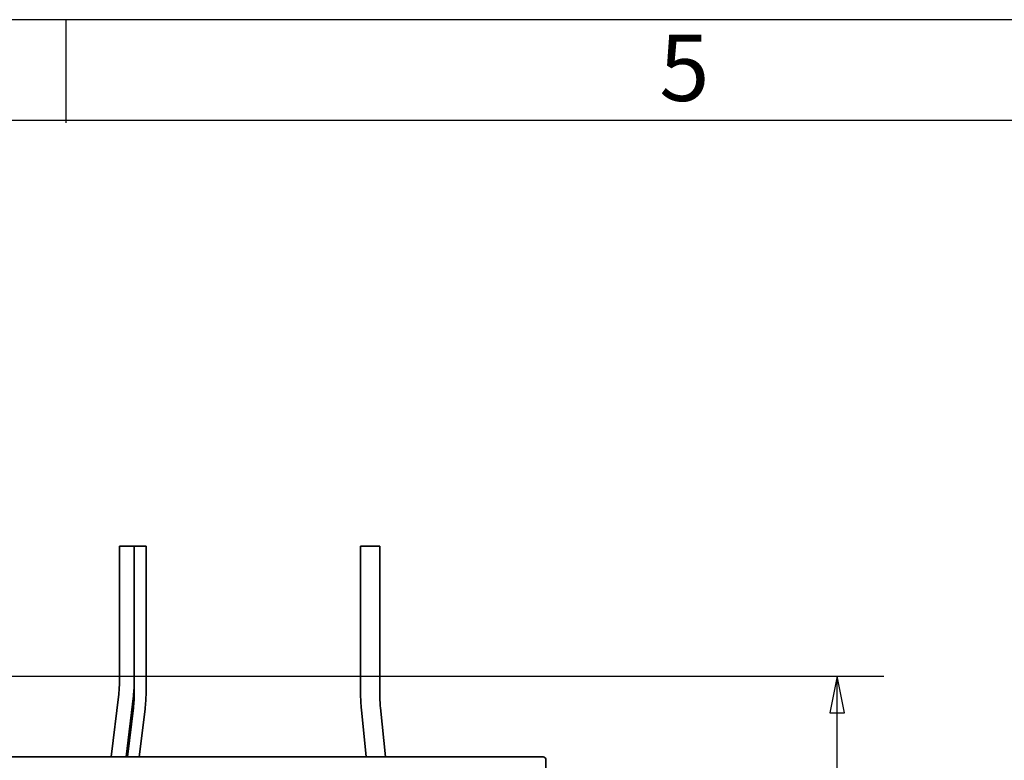
# Paper-space layout 'Sheet_1' of a CAD drawing. Units: millimetres. Extents: x 12 to 829, y 13 to 581.
# Drawn here: x 417 to 484, y 531 to 581 of the extents above; entities that cross this region are included whole.
import ezdxf

# ---------------------------------------------------------------- set-up
doc = ezdxf.new("R2010")
doc.units = ezdxf.units.MM
doc.layers.get('0').update_dxf_attribs({"lineweight": 25})
doc.layers.add('Dimensions(OMA)', color=7, linetype='Continuous', lineweight=25)
doc.layers.add('Visible Edges(OMA)', color=7, linetype='Continuous', lineweight=35)
doc.styles.add('ROMANS_79-Arial', font='ARIAL.TTF')

# ---------------------------------------------------------------- blocks, each defined once
blk = doc.blocks.new('Borders Citec A1')
at = {"color": 7, "linetype": 'Continuous'}
for p, q in [((829, 581), (12, 581)), ((420.5, 574), (420.5, 581)), ((822.16, 574.16), (18.84, 574.16))]:
    blk.add_line(p, q, dxfattribs=at)
at = {"color": 7, "style": 'ROMANS_79-Arial'}
blk.add_text('5', height=4.5, dxfattribs=at).set_placement((460.726, 575.487))

psp = doc.layouts.new('Sheet_1')

# ---------------------------------------------------------------- linework, layer by layer
at = {"layer": 'Dimensions(OMA)', "color": 250, "linetype": 'Continuous', "lineweight": 25, "true_color": 0x3f3f3f}
for p, q in [((415.923, 536.482), (475.96, 536.482)), ((472.785, 536.482), (472.285, 533.982)), ((472.785, 533.982), (472.785, 536.482)), ((473.285, 533.982), (472.785, 536.482)), ((472.285, 533.982), (473.285, 533.982)), ((472.785, 347.99), (472.785, 533.982))]:
    psp.add_line(p, q, dxfattribs=at)
at = {"layer": 'Dimensions(OMA)', "color": 250, "linetype": 'Continuous', "lineweight": 25, "true_color": 0x3f3f3f, "flags": 128}
psp.add_lwpolyline([(473.285, 533.982), (472.785, 536.482), (472.285, 533.982), (473.285, 533.982)], dxfattribs=at)
at = {"layer": 'Dimensions(OMA)', "color": 250}
psp.add_solid([(473.285, 533.982), (472.785, 536.482), (472.285, 533.982), (473.285, 533.982)], dxfattribs=at)
at = {"layer": 'Visible Edges(OMA)'}
for p, q in [((424.118, 545.29), (425.118, 545.29)), ((424.118, 545.29), (424.118, 536.189)), ((425.118, 545.29), (425.918, 545.29)), ((425.118, 545.29), (425.118, 535.308)), ((425.118, 545.29), (425.118, 536.189)), ((425.918, 545.29), (425.918, 535.308)), ((440.468, 545.29), (441.768, 545.29)), ((440.468, 545.29), (440.468, 535.326)), ((441.768, 545.29), (441.768, 535.326)), ((424.063, 535.258), (423.56, 530.99)), ((425.056, 535.141), (424.567, 530.99)), ((425.058, 534.331), (424.65, 530.99)), ((441.818, 534.332), (442.164, 530.99)), ((425.853, 534.234), (425.456, 530.99)), ((440.525, 534.198), (440.857, 530.99)), ((452.843, 530.99), (415.243, 530.99)), ((453.043, 471.19), (453.043, 530.79))]:
    psp.add_line(p, q, dxfattribs=at)
at = {"layer": 'Visible Edges(OMA)', "flags": 128}
for points in [[(424.118, 536.189), (424.117, 536.072), (424.114, 535.955), (424.11, 535.838), (424.104, 535.721), (424.096, 535.605), (424.087, 535.489), (424.076, 535.373), (424.063, 535.258)], [(425.118, 536.189), (425.117, 536.058), (425.114, 535.926), (425.109, 535.794), (425.102, 535.663), (425.094, 535.532), (425.083, 535.401), (425.071, 535.271), (425.056, 535.141)], [(425.118, 535.308), (425.117, 535.185), (425.114, 535.062), (425.109, 534.939), (425.103, 534.817), (425.094, 534.694), (425.084, 534.573), (425.072, 534.451), (425.058, 534.331)], [(425.918, 535.308), (425.917, 535.173), (425.913, 535.038), (425.908, 534.903), (425.901, 534.768), (425.892, 534.634), (425.881, 534.5), (425.868, 534.366), (425.853, 534.234)], [(440.468, 535.326), (440.468, 535.185), (440.471, 535.043), (440.476, 534.901), (440.482, 534.76), (440.49, 534.618), (440.5, 534.478), (440.512, 534.338), (440.525, 534.198)], [(441.768, 535.326), (441.768, 535.201), (441.771, 535.076), (441.775, 534.951), (441.78, 534.826), (441.787, 534.701), (441.796, 534.578), (441.806, 534.454), (441.818, 534.332)]]:
    psp.add_lwpolyline(points, dxfattribs=at)
at = {"layer": 'Visible Edges(OMA)'}
psp.add_arc((452.843, 530.79), 0.2, 0, 90, dxfattribs=at)

# ---------------------------------------------------------------- block references
psp.add_blockref('Borders Citec A1', (0, 0))

doc.saveas('drawing.dxf')
